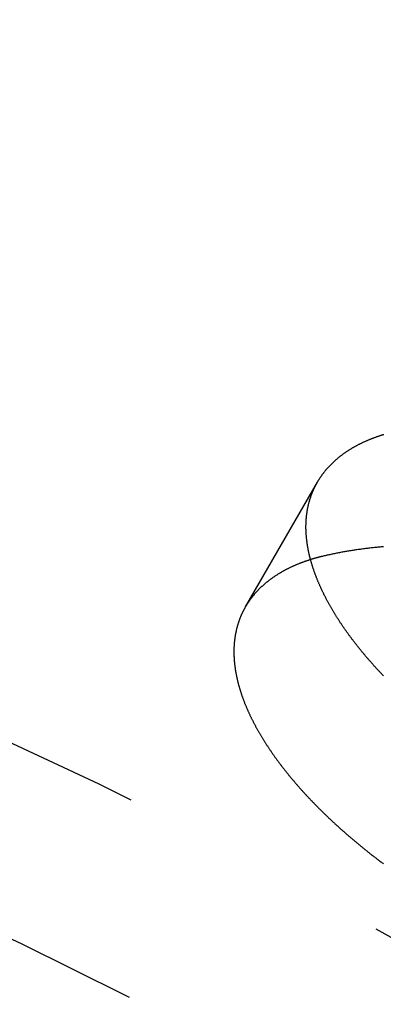
# Model space of a CAD drawing. Extents: x -100 to 100, y -301 to 264.
# Drawn here: x 19 to 22, y -162 to -153 of the extents above; entities that cross this region are included whole.
import ezdxf

# ---------------------------------------------------------------- set-up
doc = ezdxf.new("R2010")
doc.units = 0
doc.header["$LTSCALE"] = 20
doc.linetypes.add('VERDECKT', pattern=[0.375, 0.25, -0.125])
doc.layers.get('0').update_dxf_attribs({"linetype": 'CONTINUOUS'})
doc.layers.add('STEMPEL', color=3, linetype='CONTINUOUS')

# ---------------------------------------------------------------- blocks, each defined once
blk = doc.blocks.new('A$C33BD468F')
at = {"color": 1, "linetype": 'VERDECKT'}
blk.add_line((20.615615, 41.707292), (21.266121, 42.834003), dxfattribs=at)
at = {"color": 3}
for points in [[(21.8626, 41.0853, 0), (21.8575, 41.0906, 0), (21.8525, 41.0958, 0), (21.8475, 41.1011, 0), (21.8425, 41.1064, 0), (21.8375, 41.1117, 0), (21.8326, 41.117, 0), (21.8276, 41.1223, 0), (21.8227, 41.1276, 0), (21.8178, 41.1329, 0), (21.8129, 41.1381, 0), (21.808, 41.1434, 0), (21.8032, 41.1487, 0), (21.7983, 41.154, 0), (21.7935, 41.1593, 0), (21.7887, 41.1646, 0), (21.7839, 41.1698, 0), (21.7791, 41.1751, 0), (21.7744, 41.1804, 0), (21.7697, 41.1857, 0), (21.765, 41.1909, 0), (21.7603, 41.1962, 0), (21.7556, 41.2015, 0), (21.7509, 41.2067, 0), (21.7463, 41.212, 0), (21.7417, 41.2173, 0), (21.7371, 41.2225, 0), (21.7325, 41.2278, 0), (21.7279, 41.233, 0), (21.7234, 41.2383, 0), (21.7189, 41.2436, 0), (21.7144, 41.2488, 0), (21.7099, 41.2541, 0), (21.7054, 41.2593, 0), (21.701, 41.2645, 0), (21.6965, 41.2698, 0), (21.6921, 41.275, 0), (21.6877, 41.2802, 0), (21.6833, 41.2855, 0), (21.679, 41.2907, 0), (21.6747, 41.2959, 0), (21.6703, 41.3012, 0), (21.666, 41.3064, 0), (21.6618, 41.3116, 0), (21.6575, 41.3168, 0), (21.6533, 41.322, 0), (21.649, 41.3272, 0), (21.6448, 41.3324, 0), (21.6407, 41.3376, 0), (21.6365, 41.3428, 0), (21.6323, 41.348, 0), (21.6282, 41.3532, 0), (21.6241, 41.3584, 0), (21.62, 41.3635, 0), (21.616, 41.3687, 0), (21.6119, 41.3739, 0), (21.6079, 41.379, 0), (21.6039, 41.3842, 0), (21.5999, 41.3894, 0), (21.5959, 41.3945, 0), (21.592, 41.3997, 0), (21.588, 41.4048, 0), (21.5841, 41.4099, 0), (21.5802, 41.4151, 0), (21.5764, 41.4202, 0), (21.5725, 41.4253, 0), (21.5687, 41.4304, 0), (21.5649, 41.4356, 0), (21.5611, 41.4407, 0), (21.5573, 41.4458, 0), (21.5536, 41.4509, 0), (21.5498, 41.456, 0), (21.5461, 41.461, 0), (21.5424, 41.4661, 0), (21.5388, 41.4712, 0), (21.5351, 41.4763, 0), (21.5315, 41.4813, 0), (21.5279, 41.4864, 0), (21.5243, 41.4915, 0), (21.5207, 41.4966, 0), (21.5171, 41.5016, 0), (21.5135, 41.5067, 0), (21.51, 41.5118, 0), (21.5064, 41.5169, 0), (21.5029, 41.522, 0), (21.4994, 41.5271, 0), (21.4959, 41.5322, 0), (21.4924, 41.5373, 0), (21.4889, 41.5424, 0), (21.4855, 41.5476, 0), (21.482, 41.5527, 0), (21.4786, 41.5578, 0), (21.4752, 41.5629, 0), (21.4718, 41.5681, 0), (21.4684, 41.5732, 0), (21.465, 41.5783, 0), (21.4617, 41.5835, 0), (21.4583, 41.5886, 0), (21.455, 41.5937, 0), (21.4517, 41.5989, 0), (21.4484, 41.604, 0), (21.4451, 41.6092, 0), (21.4418, 41.6143, 0), (21.4386, 41.6195, 0), (21.4354, 41.6246, 0), (21.4321, 41.6298, 0), (21.4289, 41.635, 0), (21.4258, 41.6401, 0), (21.4226, 41.6453, 0), (21.4194, 41.6505, 0), (21.4163, 41.6556, 0), (21.4132, 41.6608, 0), (21.4101, 41.666, 0), (21.407, 41.6711, 0), (21.4039, 41.6763, 0), (21.4008, 41.6815, 0), (21.3978, 41.6866, 0), (21.3948, 41.6918, 0), (21.3917, 41.697, 0), (21.3888, 41.7022, 0), (21.3858, 41.7073, 0), (21.3828, 41.7125, 0), (21.3799, 41.7177, 0), (21.3769, 41.7229, 0), (21.374, 41.7281, 0), (21.3711, 41.7332, 0), (21.3683, 41.7384, 0), (21.3654, 41.7436, 0), (21.3626, 41.7488, 0), (21.3598, 41.754, 0), (21.357, 41.7592, 0), (21.3542, 41.7643, 0), (21.3514, 41.7695, 0), (21.3487, 41.7747, 0), (21.3459, 41.7799, 0), (21.3432, 41.7851, 0), (21.3405, 41.7902, 0), (21.3378, 41.7954, 0), (21.3352, 41.8006, 0), (21.3325, 41.8058, 0), (21.3299, 41.8109, 0), (21.3273, 41.8161, 0), (21.3247, 41.8213, 0), (21.3222, 41.8265, 0), (21.3196, 41.8316, 0), (21.3171, 41.8368, 0), (21.3146, 41.842, 0), (21.3121, 41.8472, 0), (21.3096, 41.8523, 0), (21.3072, 41.8575, 0), (21.3047, 41.8627, 0), (21.3023, 41.8678, 0), (21.2999, 41.873, 0), (21.2975, 41.8781, 0), (21.2952, 41.8833, 0), (21.2929, 41.8885, 0), (21.2905, 41.8936, 0), (21.2882, 41.8988, 0), (21.286, 41.9039, 0), (21.2837, 41.9091, 0), (21.2815, 41.9142, 0), (21.2793, 41.9194, 0), (21.2771, 41.9245, 0), (21.2749, 41.9296, 0), (21.2727, 41.9348, 0), (21.2706, 41.9399, 0), (21.2685, 41.945, 0), (21.2664, 41.9502, 0), (21.2643, 41.9553, 0), (21.2622, 41.9604, 0), (21.2602, 41.9655, 0), (21.2582, 41.9706, 0), (21.2562, 41.9758, 0), (21.2542, 41.9809, 0), (21.2522, 41.986, 0), (21.2503, 41.9911, 0), (21.2484, 41.9962, 0), (21.2465, 42.0013, 0), (21.2446, 42.0064, 0), (21.2427, 42.0115, 0), (21.2409, 42.0165, 0), (21.2391, 42.0216, 0), (21.2373, 42.0267, 0), (21.2355, 42.0318, 0), (21.2337, 42.0369, 0), (21.232, 42.0419, 0), (21.2303, 42.047, 0), (21.2286, 42.052, 0), (21.2269, 42.0571, 0), (21.2253, 42.0621, 0), (21.2236, 42.0672, 0), (21.222, 42.0722, 0), (21.2204, 42.0773, 0), (21.2189, 42.0823, 0), (21.2173, 42.0873, 0), (21.2158, 42.0924, 0), (21.2143, 42.0974, 0), (21.2128, 42.1024, 0), (21.2113, 42.1074, 0), (21.2099, 42.1124, 0), (21.2085, 42.1174, 0), (21.2071, 42.1224, 0), (21.2057, 42.1274, 0), (21.2043, 42.1324, 0), (21.203, 42.1373, 0), (21.2017, 42.1423, 0), (21.2004, 42.1473, 0), (21.1991, 42.1522, 0), (21.1979, 42.1572, 0), (21.1967, 42.1621, 0), (21.1954, 42.1671, 0), (21.1943, 42.172, 0), (21.1931, 42.177, 0), (21.192, 42.1819, 0), (21.1908, 42.1868, 0), (21.1897, 42.1917, 0), (21.1887, 42.1966, 0), (21.1876, 42.2015, 0), (21.1866, 42.2064, 0), (21.1856, 42.2113, 0), (21.1846, 42.2162, 0), (21.1836, 42.2211, 0), (21.1827, 42.226, 0), (21.1817, 42.2308, 0), (21.1808, 42.2357, 0), (21.1799, 42.2405, 0), (21.1791, 42.2454, 0), (21.1782, 42.2502, 0), (21.1774, 42.255, 0), (21.1766, 42.2599, 0), (21.1759, 42.2647, 0), (21.1751, 42.2695, 0), (21.1744, 42.2743, 0), (21.1737, 42.2791, 0), (21.173, 42.2839, 0), (21.1723, 42.2887, 0), (21.1717, 42.2935, 0), (21.1711, 42.2982, 0), (21.1705, 42.303, 0), (21.1699, 42.3077, 0), (21.1693, 42.3125, 0), (21.1688, 42.3172, 0), (21.1683, 42.322, 0), (21.1678, 42.3267, 0), (21.1673, 42.3314, 0), (21.1669, 42.3361, 0), (21.1664, 42.3408, 0), (21.166, 42.3455, 0), (21.1657, 42.3502, 0), (21.1653, 42.3549, 0), (21.165, 42.3595, 0), (21.1646, 42.3642, 0), (21.1643, 42.3689, 0), (21.1641, 42.3735, 0), (21.1638, 42.3781, 0), (21.1636, 42.3828, 0), (21.1634, 42.3874, 0), (21.1632, 42.392, 0), (21.163, 42.3966, 0), (21.1629, 42.4012, 0), (21.1627, 42.4058, 0), (21.1626, 42.4104, 0), (21.1626, 42.4149, 0), (21.1625, 42.4195, 0), (21.1625, 42.4241, 0), (21.1624, 42.4286, 0), (21.1624, 42.4331, 0), (21.1625, 42.4377, 0), (21.1625, 42.4422, 0), (21.1626, 42.4467, 0), (21.1627, 42.4512, 0), (21.1628, 42.4557, 0), (21.1629, 42.4602, 0), (21.1631, 42.4646, 0), (21.1632, 42.4691, 0), (21.1634, 42.4735, 0), (21.1637, 42.478, 0), (21.1639, 42.4824, 0), (21.1642, 42.4868, 0), (21.1644, 42.4912, 0), (21.1647, 42.4956, 0), (21.1651, 42.5, 0), (21.1654, 42.5044, 0), (21.1658, 42.5088, 0), (21.1662, 42.5132, 0), (21.1666, 42.5175, 0), (21.167, 42.5219, 0), (21.1675, 42.5262, 0), (21.1679, 42.5305, 0), (21.1684, 42.5348, 0), (21.169, 42.5391, 0), (21.1695, 42.5434, 0), (21.17, 42.5477, 0), (21.1706, 42.552, 0), (21.1712, 42.5562, 0), (21.1718, 42.5605, 0), (21.1725, 42.5647, 0), (21.1732, 42.569, 0), (21.1738, 42.5732, 0), (21.1745, 42.5774, 0), (21.1753, 42.5816, 0), (21.176, 42.5858, 0), (21.1768, 42.5899, 0), (21.1776, 42.5941, 0), (21.1784, 42.5983, 0), (21.1792, 42.6024, 0), (21.18, 42.6065, 0), (21.1809, 42.6107, 0), (21.1818, 42.6148, 0), (21.1827, 42.6189, 0), (21.1836, 42.623, 0), (21.1846, 42.627, 0), (21.1855, 42.6311, 0), (21.1865, 42.6352, 0), (21.1875, 42.6392, 0), (21.1885, 42.6432, 0), (21.1896, 42.6473, 0), (21.1907, 42.6513, 0), (21.1917, 42.6553, 0), (21.1928, 42.6592, 0), (21.194, 42.6632, 0), (21.1951, 42.6672, 0), (21.1963, 42.6711, 0), (21.1974, 42.6751, 0), (21.1986, 42.679, 0), (21.1999, 42.6829, 0), (21.2011, 42.6868, 0), (21.2024, 42.6907, 0), (21.2036, 42.6946, 0), (21.2049, 42.6985, 0), (21.2062, 42.7023, 0), (21.2076, 42.7062, 0), (21.2089, 42.71, 0), (21.2103, 42.7138, 0), (21.2117, 42.7176, 0), (21.2131, 42.7214, 0), (21.2145, 42.7252, 0), (21.216, 42.729, 0), (21.2174, 42.7328, 0), (21.2189, 42.7365, 0), (21.2204, 42.7402, 0), (21.2219, 42.744, 0), (21.2234, 42.7477, 0), (21.225, 42.7514, 0), (21.2266, 42.7551, 0), (21.2281, 42.7587, 0), (21.2298, 42.7624, 0), (21.2314, 42.766, 0), (21.233, 42.7697, 0), (21.2347, 42.7733, 0), (21.2364, 42.7769, 0), (21.238, 42.7805, 0), (21.2398, 42.7841, 0), (21.2415, 42.7877, 0), (21.2432, 42.7912, 0), (21.245, 42.7948, 0), (21.2468, 42.7983, 0), (21.2486, 42.8018, 0), (21.2504, 42.8054, 0), (21.2523, 42.8089, 0), (21.2541, 42.8124, 0), (21.256, 42.8159, 0), (21.2579, 42.8194, 0), (21.2599, 42.8229, 0), (21.2618, 42.8264, 0), (21.2638, 42.8299, 0), (21.2658, 42.8334, 0), (21.2678, 42.8368, 0), (21.2698, 42.8403, 0), (21.2719, 42.8437, 0), (21.2739, 42.8472, 0), (21.276, 42.8506, 0), (21.2782, 42.8541, 0), (21.2803, 42.8575, 0), (21.2824, 42.8609, 0), (21.2846, 42.8643, 0), (21.2868, 42.8677, 0), (21.289, 42.8711, 0), (21.2913, 42.8745, 0), (21.2935, 42.8779, 0), (21.2958, 42.8812, 0), (21.2981, 42.8846, 0), (21.3004, 42.8879, 0), (21.3028, 42.8913, 0), (21.3051, 42.8946, 0), (21.3075, 42.898, 0), (21.3099, 42.9013, 0), (21.3124, 42.9046, 0), (21.3148, 42.9079, 0), (21.3173, 42.9112, 0), (21.3198, 42.9145, 0), (21.3223, 42.9178, 0), (21.3248, 42.921, 0), (21.3274, 42.9243, 0), (21.3299, 42.9275, 0), (21.3325, 42.9308, 0), (21.3351, 42.934, 0), (21.3378, 42.9373, 0), (21.3404, 42.9405, 0), (21.3431, 42.9437, 0), (21.3458, 42.9469, 0), (21.3485, 42.9501, 0), (21.3512, 42.9532, 0), (21.354, 42.9564, 0), (21.3568, 42.9596, 0), (21.3596, 42.9627, 0), (21.3624, 42.9659, 0), (21.3652, 42.969, 0), (21.3681, 42.9721, 0), (21.371, 42.9752, 0), (21.3739, 42.9783, 0), (21.3768, 42.9814, 0), (21.3797, 42.9845, 0), (21.3827, 42.9876, 0), (21.3857, 42.9906, 0), (21.3887, 42.9937, 0), (21.3917, 42.9967, 0), (21.3947, 42.9998, 0), (21.3978, 43.0028, 0), (21.4009, 43.0058, 0), (21.404, 43.0088, 0), (21.4071, 43.0118, 0), (21.4103, 43.0148, 0), (21.4134, 43.0177, 0), (21.4166, 43.0207, 0), (21.4199, 43.0236, 0), (21.4231, 43.0266, 0), (21.4263, 43.0295, 0), (21.4296, 43.0324, 0), (21.4329, 43.0353, 0), (21.4362, 43.0382, 0), (21.4395, 43.0411, 0), (21.4429, 43.044, 0), (21.4463, 43.0468, 0), (21.4497, 43.0497, 0), (21.4531, 43.0525, 0), (21.4565, 43.0553, 0), (21.46, 43.0581, 0), (21.4635, 43.0609, 0), (21.467, 43.0637, 0), (21.4705, 43.0665, 0), (21.474, 43.0692, 0), (21.4776, 43.072, 0), (21.4811, 43.0747, 0), (21.4847, 43.0775, 0), (21.4884, 43.0802, 0), (21.492, 43.0829, 0), (21.4957, 43.0856, 0), (21.4993, 43.0883, 0), (21.503, 43.0909, 0), (21.5067, 43.0936, 0), (21.5105, 43.0962, 0), (21.5142, 43.0989, 0), (21.518, 43.1015, 0), (21.5218, 43.1041, 0), (21.5256, 43.1067, 0), (21.5294, 43.1093, 0), (21.5333, 43.1119, 0), (21.5372, 43.1144, 0), (21.5411, 43.117, 0), (21.545, 43.1195, 0), (21.5489, 43.122, 0), (21.5528, 43.1245, 0), (21.5568, 43.127, 0), (21.5608, 43.1295, 0), (21.5648, 43.132, 0), (21.5688, 43.1344, 0), (21.5729, 43.1369, 0), (21.5769, 43.1393, 0), (21.581, 43.1417, 0), (21.5851, 43.1442, 0), (21.5892, 43.1465, 0), (21.5934, 43.1489, 0), (21.5975, 43.1513, 0), (21.6017, 43.1537, 0), (21.6059, 43.156, 0), (21.6101, 43.1583, 0), (21.6143, 43.1606, 0), (21.6186, 43.1629, 0), (21.6228, 43.1652, 0), (21.6271, 43.1675, 0), (21.6314, 43.1698, 0), (21.6357, 43.172, 0), (21.6401, 43.1743, 0), (21.6444, 43.1765, 0), (21.6488, 43.1787, 0), (21.6532, 43.1809, 0), (21.6576, 43.1831, 0), (21.6621, 43.1852, 0), (21.6665, 43.1874, 0), (21.671, 43.1895, 0), (21.6754, 43.1917, 0), (21.6799, 43.1938, 0), (21.6845, 43.1959, 0), (21.689, 43.198, 0), (21.6936, 43.2, 0), (21.6981, 43.2021, 0), (21.7027, 43.2041, 0), (21.7073, 43.2062, 0), (21.7119, 43.2082, 0), (21.7166, 43.2102, 0), (21.7212, 43.2122, 0), (21.7259, 43.2142, 0), (21.7306, 43.2161, 0), (21.7353, 43.2181, 0), (21.7401, 43.22, 0), (21.7448, 43.2219, 0), (21.7496, 43.2238, 0), (21.7543, 43.2257, 0), (21.7591, 43.2276, 0), (21.764, 43.2294, 0), (21.7688, 43.2313, 0), (21.7736, 43.2331, 0), (21.7785, 43.2349, 0), (21.7834, 43.2367, 0), (21.7883, 43.2385, 0), (21.7932, 43.2403, 0), (21.7981, 43.2421, 0), (21.8031, 43.2438, 0), (21.808, 43.2455, 0), (21.813, 43.2473, 0), (21.818, 43.249, 0), (21.823, 43.2507, 0), (21.828, 43.2523, 0), (21.8331, 43.254, 0), (21.8381, 43.2556, 0), (21.8432, 43.2573, 0), (21.8483, 43.2589, 0), (21.8534, 43.2605, 0), (21.8585, 43.2621, 0), (21.8636, 43.2637, 0)], [(21.8621, 42.2502, 0), (21.8518, 42.2494, 0), (21.8415, 42.2485, 0), (21.8312, 42.2476, 0), (21.8209, 42.2466, 0), (21.8107, 42.2457, 0), (21.8005, 42.2447, 0), (21.7903, 42.2437, 0), (21.7802, 42.2427, 0), (21.7701, 42.2416, 0), (21.76, 42.2406, 0), (21.75, 42.2395, 0), (21.74, 42.2384, 0), (21.73, 42.2372, 0), (21.7201, 42.2361, 0), (21.7102, 42.2349, 0), (21.7003, 42.2337, 0), (21.6904, 42.2324, 0), (21.6806, 42.2312, 0), (21.6709, 42.2299, 0), (21.6611, 42.2286, 0), (21.6514, 42.2273, 0), (21.6418, 42.226, 0), (21.6321, 42.2246, 0), (21.6225, 42.2233, 0), (21.6129, 42.2219, 0), (21.6034, 42.2205, 0), (21.5939, 42.219, 0), (21.5845, 42.2176, 0), (21.575, 42.2161, 0), (21.5657, 42.2146, 0), (21.5563, 42.2131, 0), (21.547, 42.2116, 0), (21.5377, 42.21, 0), (21.5285, 42.2085, 0), (21.5193, 42.2069, 0), (21.5101, 42.2053, 0), (21.501, 42.2036, 0), (21.4919, 42.202, 0), (21.4829, 42.2003, 0), (21.4739, 42.1987, 0), (21.4649, 42.197, 0), (21.4559, 42.1953, 0), (21.4471, 42.1935, 0), (21.4382, 42.1918, 0), (21.4294, 42.19, 0), (21.4206, 42.1882, 0), (21.4119, 42.1865, 0), (21.4032, 42.1846, 0), (21.3946, 42.1828, 0), (21.3859, 42.181, 0), (21.3774, 42.1791, 0), (21.3689, 42.1772, 0), (21.3604, 42.1753, 0), (21.3519, 42.1734, 0), (21.3435, 42.1715, 0), (21.3352, 42.1696, 0), (21.3269, 42.1676, 0), (21.3186, 42.1657, 0), (21.3104, 42.1637, 0), (21.3022, 42.1617, 0)], [(21.3022, 42.1617, 0), (21.3014, 42.1615, 0), (21.3006, 42.1613, 0), (21.2998, 42.1611, 0), (21.299, 42.1609, 0), (21.2982, 42.1607, 0), (21.2974, 42.1605, 0), (21.2966, 42.1603, 0), (21.2958, 42.1601, 0), (21.295, 42.1599, 0), (21.2942, 42.1597, 0), (21.2935, 42.1595, 0), (21.2927, 42.1593, 0), (21.2919, 42.1591, 0), (21.2911, 42.1589, 0), (21.2903, 42.1587, 0), (21.2895, 42.1585, 0), (21.2887, 42.1583, 0), (21.2879, 42.1581, 0), (21.2871, 42.1579, 0), (21.2863, 42.1577, 0), (21.2856, 42.1575, 0), (21.2848, 42.1573, 0), (21.284, 42.1571, 0), (21.2832, 42.1569, 0), (21.2824, 42.1567, 0), (21.2816, 42.1565, 0), (21.2808, 42.1563, 0), (21.28, 42.1561, 0), (21.2793, 42.1559, 0), (21.2785, 42.1557, 0), (21.2777, 42.1555, 0), (21.2769, 42.1553, 0), (21.2761, 42.1551, 0), (21.2753, 42.1549, 0), (21.2746, 42.1547, 0), (21.2738, 42.1545, 0), (21.273, 42.1543, 0), (21.2722, 42.1541, 0), (21.2714, 42.1539, 0), (21.2706, 42.1536, 0), (21.2699, 42.1534, 0), (21.2691, 42.1532, 0), (21.2683, 42.153, 0), (21.2675, 42.1528, 0), (21.2667, 42.1526, 0), (21.2659, 42.1524, 0), (21.2652, 42.1522, 0), (21.2644, 42.152, 0), (21.2636, 42.1518, 0), (21.2628, 42.1516, 0), (21.2621, 42.1513, 0), (21.2613, 42.1511, 0), (21.2605, 42.1509, 0), (21.2597, 42.1507, 0), (21.2589, 42.1505, 0), (21.2582, 42.1503, 0), (21.2574, 42.1501, 0), (21.2566, 42.1499, 0), (21.2558, 42.1496, 0), (21.2551, 42.1494, 0), (21.2543, 42.1492, 0), (21.2535, 42.149, 0), (21.2527, 42.1488, 0), (21.252, 42.1486, 0), (21.2512, 42.1484, 0), (21.2504, 42.1481, 0), (21.2496, 42.1479, 0), (21.2489, 42.1477, 0), (21.2481, 42.1475, 0), (21.2473, 42.1473, 0), (21.2465, 42.1471, 0), (21.2458, 42.1468, 0), (21.245, 42.1466, 0), (21.2442, 42.1464, 0), (21.2435, 42.1462, 0), (21.2427, 42.146, 0), (21.2419, 42.1457, 0), (21.2411, 42.1455, 0), (21.2404, 42.1453, 0), (21.2396, 42.1451, 0), (21.2388, 42.1449, 0), (21.2381, 42.1446, 0), (21.2373, 42.1444, 0), (21.2365, 42.1442, 0), (21.2358, 42.144, 0), (21.235, 42.1438, 0), (21.2342, 42.1435, 0), (21.2335, 42.1433, 0), (21.2327, 42.1431, 0), (21.2319, 42.1429, 0), (21.2312, 42.1426, 0), (21.2304, 42.1424, 0), (21.2296, 42.1422, 0), (21.2289, 42.142, 0), (21.2281, 42.1417, 0), (21.2273, 42.1415, 0), (21.2266, 42.1413, 0), (21.2258, 42.1411, 0), (21.225, 42.1408, 0), (21.2243, 42.1406, 0), (21.2235, 42.1404, 0), (21.2227, 42.1402, 0), (21.222, 42.1399, 0), (21.2212, 42.1397, 0), (21.2205, 42.1395, 0), (21.2197, 42.1392, 0), (21.2189, 42.139, 0), (21.2182, 42.1388, 0), (21.2174, 42.1386, 0), (21.2167, 42.1383, 0), (21.2159, 42.1381, 0), (21.2151, 42.1379, 0), (21.2144, 42.1376, 0), (21.2136, 42.1374, 0), (21.2129, 42.1372, 0), (21.2121, 42.1369, 0), (21.2114, 42.1367, 0), (21.2106, 42.1365, 0), (21.2098, 42.1362, 0), (21.2091, 42.136, 0), (21.2083, 42.1358, 0), (21.2076, 42.1355, 0), (21.2068, 42.1353, 0), (21.2061, 42.1351, 0), (21.2053, 42.1348, 0), (21.2045, 42.1346, 0), (21.2038, 42.1344, 0)]]:
    blk.add_polyline3d(points, dxfattribs=at)
at = {"color": 1}
blk.add_polyline3d([(21.2038, 42.1344, 0), (21.1988, 42.1328, 0), (21.1939, 42.1312, 0), (21.1889, 42.1296, 0), (21.184, 42.128, 0), (21.1791, 42.1264, 0), (21.1741, 42.1248, 0), (21.1693, 42.1231, 0), (21.1644, 42.1215, 0), (21.1595, 42.1198, 0), (21.1547, 42.1181, 0), (21.1499, 42.1164, 0), (21.145, 42.1147, 0), (21.1402, 42.113, 0), (21.1355, 42.1112, 0), (21.1307, 42.1095, 0), (21.1259, 42.1077, 0), (21.1212, 42.1059, 0), (21.1165, 42.1041, 0), (21.1118, 42.1023, 0), (21.1071, 42.1005, 0), (21.1024, 42.0987, 0), (21.0978, 42.0968, 0), (21.0931, 42.0949, 0), (21.0885, 42.0931, 0), (21.0839, 42.0912, 0), (21.0793, 42.0893, 0), (21.0747, 42.0874, 0), (21.0702, 42.0854, 0), (21.0656, 42.0835, 0), (21.0611, 42.0815, 0), (21.0566, 42.0796, 0), (21.0521, 42.0776, 0), (21.0476, 42.0756, 0), (21.0432, 42.0736, 0), (21.0387, 42.0715, 0), (21.0343, 42.0695, 0), (21.0299, 42.0675, 0), (21.0255, 42.0654, 0), (21.0211, 42.0633, 0), (21.0168, 42.0612, 0), (21.0124, 42.0591, 0), (21.0081, 42.057, 0), (21.0038, 42.0549, 0), (20.9995, 42.0527, 0), (20.9953, 42.0506, 0), (20.991, 42.0484, 0), (20.9868, 42.0462, 0), (20.9825, 42.0441, 0), (20.9783, 42.0418, 0), (20.9742, 42.0396, 0), (20.97, 42.0374, 0), (20.9658, 42.0352, 0), (20.9617, 42.0329, 0), (20.9576, 42.0306, 0), (20.9535, 42.0284, 0), (20.9494, 42.0261, 0), (20.9453, 42.0238, 0), (20.9413, 42.0214, 0), (20.9373, 42.0191, 0), (20.9333, 42.0168, 0), (20.9293, 42.0144, 0), (20.9253, 42.012, 0), (20.9213, 42.0097, 0), (20.9174, 42.0073, 0), (20.9135, 42.0049, 0), (20.9096, 42.0025, 0), (20.9057, 42, 0), (20.9018, 41.9976, 0), (20.898, 41.9951, 0), (20.8942, 41.9927, 0), (20.8903, 41.9902, 0), (20.8866, 41.9877, 0), (20.8828, 41.9852, 0), (20.879, 41.9827, 0), (20.8753, 41.9802, 0), (20.8716, 41.9777, 0), (20.8679, 41.9751, 0), (20.8642, 41.9726, 0), (20.8605, 41.97, 0), (20.8569, 41.9674, 0), (20.8532, 41.9648, 0), (20.8496, 41.9622, 0), (20.846, 41.9596, 0), (20.8425, 41.957, 0), (20.8389, 41.9543, 0), (20.8354, 41.9517, 0), (20.8319, 41.949, 0), (20.8284, 41.9464, 0), (20.8249, 41.9437, 0), (20.8214, 41.941, 0), (20.818, 41.9383, 0), (20.8146, 41.9356, 0), (20.8112, 41.9328, 0), (20.8078, 41.9301, 0), (20.8044, 41.9274, 0), (20.8011, 41.9246, 0), (20.7978, 41.9218, 0), (20.7945, 41.919, 0), (20.7912, 41.9163, 0), (20.7879, 41.9135, 0), (20.7847, 41.9106, 0), (20.7815, 41.9078, 0), (20.7783, 41.905, 0), (20.7751, 41.9021, 0), (20.7719, 41.8993, 0), (20.7687, 41.8964, 0), (20.7656, 41.8935, 0), (20.7625, 41.8907, 0), (20.7594, 41.8878, 0), (20.7564, 41.8849, 0), (20.7533, 41.8819, 0), (20.7503, 41.879, 0), (20.7473, 41.8761, 0), (20.7443, 41.8731, 0), (20.7413, 41.8702, 0), (20.7384, 41.8672, 0), (20.7354, 41.8642, 0), (20.7325, 41.8612, 0), (20.7296, 41.8582, 0), (20.7267, 41.8552, 0), (20.7239, 41.8522, 0), (20.7211, 41.8492, 0), (20.7182, 41.8462, 0), (20.7155, 41.8431, 0), (20.7127, 41.8401, 0), (20.7099, 41.837, 0), (20.7072, 41.8339, 0), (20.7045, 41.8309, 0), (20.7018, 41.8278, 0), (20.6991, 41.8247, 0), (20.6964, 41.8216, 0), (20.6938, 41.8184, 0), (20.6912, 41.8153, 0), (20.6886, 41.8122, 0), (20.686, 41.809, 0), (20.6835, 41.8059, 0), (20.6809, 41.8027, 0), (20.6784, 41.7996, 0), (20.6759, 41.7964, 0), (20.6734, 41.7932, 0), (20.671, 41.79, 0), (20.6685, 41.7868, 0), (20.6661, 41.7836, 0), (20.6637, 41.7804, 0), (20.6613, 41.7772, 0), (20.659, 41.7739, 0), (20.6566, 41.7707, 0), (20.6543, 41.7674, 0), (20.652, 41.7642, 0), (20.6497, 41.7609, 0), (20.6475, 41.7576, 0), (20.6452, 41.7544, 0), (20.643, 41.7511, 0), (20.6408, 41.7478, 0), (20.6386, 41.7445, 0), (20.6364, 41.7412, 0), (20.6343, 41.7379, 0), (20.6322, 41.7345, 0), (20.6301, 41.7312, 0), (20.628, 41.7279, 0), (20.6259, 41.7245, 0), (20.6239, 41.7212, 0), (20.6218, 41.7178, 0), (20.6198, 41.7144, 0), (20.6178, 41.7111, 0), (20.6159, 41.7077, 0), (20.6139, 41.7043, 0), (20.612, 41.7009, 0), (20.6101, 41.6975, 0), (20.6082, 41.6941, 0), (20.6063, 41.6907, 0), (20.6045, 41.6873, 0), (20.6026, 41.6839, 0), (20.6008, 41.6804, 0), (20.599, 41.677, 0), (20.5973, 41.6735, 0), (20.5955, 41.6701, 0), (20.5938, 41.6666, 0), (20.5921, 41.6632, 0), (20.5904, 41.6597, 0), (20.5887, 41.6562, 0), (20.587, 41.6527, 0), (20.5854, 41.6492, 0), (20.5838, 41.6457, 0), (20.5821, 41.6422, 0), (20.5805, 41.6386, 0), (20.579, 41.6351, 0), (20.5774, 41.6315, 0), (20.5759, 41.6279, 0), (20.5743, 41.6243, 0), (20.5728, 41.6207, 0), (20.5713, 41.6171, 0), (20.5699, 41.6135, 0), (20.5684, 41.6098, 0), (20.567, 41.6062, 0), (20.5655, 41.6025, 0), (20.5641, 41.5988, 0), (20.5627, 41.5951, 0), (20.5614, 41.5914, 0), (20.56, 41.5877, 0), (20.5587, 41.584, 0), (20.5573, 41.5803, 0), (20.556, 41.5765, 0), (20.5548, 41.5728, 0), (20.5535, 41.569, 0), (20.5523, 41.5652, 0), (20.551, 41.5614, 0), (20.5498, 41.5576, 0), (20.5486, 41.5538, 0), (20.5474, 41.55, 0), (20.5463, 41.5462, 0), (20.5451, 41.5423, 0), (20.544, 41.5385, 0), (20.5429, 41.5346, 0), (20.5418, 41.5307, 0), (20.5408, 41.5268, 0), (20.5397, 41.5229, 0), (20.5387, 41.519, 0), (20.5377, 41.5151, 0), (20.5367, 41.5112, 0), (20.5357, 41.5072, 0), (20.5348, 41.5033, 0), (20.5338, 41.4993, 0), (20.5329, 41.4953, 0), (20.532, 41.4913, 0), (20.5311, 41.4873, 0), (20.5303, 41.4833, 0), (20.5294, 41.4793, 0), (20.5286, 41.4753, 0), (20.5278, 41.4712, 0), (20.527, 41.4672, 0), (20.5263, 41.4631, 0), (20.5255, 41.4591, 0), (20.5248, 41.455, 0), (20.5241, 41.4509, 0), (20.5234, 41.4468, 0), (20.5227, 41.4427, 0), (20.5221, 41.4386, 0), (20.5215, 41.4344, 0), (20.5208, 41.4303, 0), (20.5203, 41.4261, 0), (20.5197, 41.422, 0), (20.5191, 41.4178, 0), (20.5186, 41.4136, 0), (20.5181, 41.4094, 0), (20.5176, 41.4052, 0), (20.5172, 41.401, 0), (20.5167, 41.3968, 0), (20.5163, 41.3926, 0), (20.5159, 41.3883, 0), (20.5155, 41.3841, 0), (20.5151, 41.3798, 0), (20.5148, 41.3756, 0), (20.5144, 41.3713, 0), (20.5141, 41.367, 0), (20.5139, 41.3627, 0), (20.5136, 41.3584, 0), (20.5133, 41.3541, 0), (20.5131, 41.3498, 0), (20.5129, 41.3454, 0), (20.5127, 41.3411, 0), (20.5126, 41.3368, 0), (20.5124, 41.3324, 0), (20.5123, 41.328, 0), (20.5122, 41.3237, 0), (20.5121, 41.3193, 0), (20.5121, 41.3149, 0), (20.512, 41.3105, 0), (20.512, 41.3061, 0), (20.512, 41.3016, 0), (20.512, 41.2972, 0), (20.512, 41.2928, 0), (20.5121, 41.2883, 0), (20.5122, 41.2839, 0), (20.5123, 41.2794, 0), (20.5124, 41.275, 0), (20.5126, 41.2705, 0), (20.5127, 41.266, 0), (20.5129, 41.2615, 0), (20.5131, 41.257, 0), (20.5133, 41.2525, 0), (20.5136, 41.248, 0), (20.5138, 41.2434, 0), (20.5141, 41.2389, 0), (20.5144, 41.2344, 0), (20.5148, 41.2298, 0), (20.5151, 41.2253, 0), (20.5155, 41.2207, 0), (20.5159, 41.2161, 0), (20.5163, 41.2116, 0), (20.5167, 41.207, 0), (20.5171, 41.2024, 0), (20.5176, 41.1978, 0), (20.5181, 41.1932, 0), (20.5186, 41.1886, 0), (20.5192, 41.1839, 0), (20.5197, 41.1793, 0), (20.5203, 41.1747, 0), (20.5209, 41.17, 0), (20.5215, 41.1654, 0), (20.5221, 41.1607, 0), (20.5228, 41.1561, 0), (20.5235, 41.1514, 0), (20.5241, 41.1467, 0), (20.5249, 41.142, 0), (20.5256, 41.1373, 0), (20.5264, 41.1326, 0), (20.5271, 41.1279, 0), (20.5279, 41.1232, 0), (20.5288, 41.1185, 0), (20.5296, 41.1138, 0), (20.5305, 41.1091, 0), (20.5313, 41.1043, 0), (20.5322, 41.0996, 0), (20.5332, 41.0949, 0), (20.5341, 41.0901, 0), (20.5351, 41.0853, 0), (20.5361, 41.0806, 0), (20.5371, 41.0758, 0), (20.5381, 41.071, 0), (20.5391, 41.0663, 0), (20.5402, 41.0615, 0), (20.5413, 41.0567, 0), (20.5424, 41.0519, 0), (20.5435, 41.0471, 0), (20.5447, 41.0423, 0), (20.5459, 41.0375, 0), (20.5471, 41.0326, 0), (20.5483, 41.0278, 0), (20.5495, 41.023, 0), (20.5508, 41.0181, 0), (20.552, 41.0133, 0), (20.5533, 41.0085, 0), (20.5546, 41.0036, 0), (20.556, 40.9987, 0), (20.5573, 40.9939, 0), (20.5587, 40.989, 0), (20.5601, 40.9841, 0), (20.5615, 40.9793, 0), (20.563, 40.9744, 0), (20.5644, 40.9695, 0), (20.5659, 40.9646, 0), (20.5674, 40.9597, 0), (20.5689, 40.9548, 0), (20.5704, 40.9499, 0), (20.572, 40.945, 0), (20.5736, 40.9401, 0), (20.5752, 40.9352, 0), (20.5768, 40.9303, 0), (20.5784, 40.9253, 0), (20.5801, 40.9204, 0), (20.5817, 40.9155, 0), (20.5834, 40.9105, 0), (20.5851, 40.9056, 0), (20.5869, 40.9006, 0), (20.5886, 40.8957, 0), (20.5904, 40.8907, 0), (20.5922, 40.8858, 0), (20.594, 40.8808, 0), (20.5958, 40.8759, 0), (20.5977, 40.8709, 0), (20.5996, 40.8659, 0), (20.6014, 40.861, 0), (20.6033, 40.856, 0), (20.6053, 40.851, 0), (20.6072, 40.846, 0), (20.6092, 40.8411, 0), (20.6112, 40.8361, 0), (20.6132, 40.8311, 0), (20.6152, 40.8261, 0), (20.6172, 40.8211, 0), (20.6193, 40.8161, 0), (20.6214, 40.8111, 0), (20.6235, 40.8061, 0), (20.6256, 40.8011, 0), (20.6277, 40.7961, 0), (20.6299, 40.7911, 0), (20.632, 40.7861, 0), (20.6342, 40.781, 0), (20.6365, 40.776, 0), (20.6387, 40.771, 0), (20.6409, 40.766, 0), (20.6432, 40.761, 0), (20.6455, 40.7559, 0), (20.6478, 40.7509, 0), (20.6501, 40.7459, 0), (20.6524, 40.7409, 0), (20.6548, 40.7358, 0), (20.6572, 40.7308, 0), (20.6596, 40.7258, 0), (20.662, 40.7207, 0), (20.6644, 40.7157, 0), (20.6669, 40.7107, 0), (20.6693, 40.7056, 0), (20.6718, 40.7006, 0), (20.6743, 40.6955, 0), (20.6768, 40.6905, 0), (20.6794, 40.6855, 0), (20.6819, 40.6804, 0), (20.6845, 40.6754, 0), (20.6871, 40.6703, 0), (20.6897, 40.6653, 0), (20.6923, 40.6602, 0), (20.695, 40.6552, 0), (20.6976, 40.6501, 0), (20.7003, 40.6451, 0), (20.703, 40.6401, 0), (20.7057, 40.635, 0), (20.7084, 40.63, 0), (20.7112, 40.6249, 0), (20.714, 40.6199, 0), (20.7167, 40.6148, 0), (20.7195, 40.6098, 0), (20.7223, 40.6047, 0), (20.7252, 40.5997, 0), (20.728, 40.5946, 0), (20.7309, 40.5896, 0), (20.7338, 40.5845, 0), (20.7367, 40.5795, 0), (20.7396, 40.5745, 0), (20.7425, 40.5694, 0), (20.7454, 40.5644, 0), (20.7484, 40.5593, 0), (20.7514, 40.5543, 0), (20.7544, 40.5493, 0), (20.7574, 40.5442, 0), (20.7604, 40.5392, 0), (20.7634, 40.5341, 0), (20.7665, 40.5291, 0), (20.7695, 40.5241, 0), (20.7726, 40.519, 0), (20.7757, 40.514, 0), (20.7788, 40.509, 0), (20.7819, 40.504, 0), (20.7851, 40.4989, 0), (20.7882, 40.4939, 0), (20.7914, 40.4889, 0), (20.7946, 40.4839, 0), (20.7978, 40.4789, 0), (20.801, 40.4738, 0), (20.8042, 40.4688, 0), (20.8075, 40.4638, 0), (20.8107, 40.4588, 0), (20.814, 40.4538, 0), (20.8173, 40.4488, 0), (20.8206, 40.4438, 0), (20.8239, 40.4388, 0), (20.8272, 40.4338, 0), (20.8306, 40.4288, 0), (20.8339, 40.4238, 0), (20.8373, 40.4189, 0), (20.8407, 40.4139, 0), (20.8441, 40.4089, 0), (20.8475, 40.4039, 0), (20.8509, 40.3989, 0), (20.8543, 40.394, 0), (20.8578, 40.389, 0), (20.8612, 40.384, 0), (20.8647, 40.3791, 0), (20.8682, 40.3741, 0), (20.8717, 40.3692, 0), (20.8752, 40.3642, 0), (20.8787, 40.3593, 0), (20.8823, 40.3543, 0), (20.8858, 40.3494, 0), (20.8894, 40.3445, 0), (20.893, 40.3395, 0), (20.8966, 40.3346, 0), (20.9002, 40.3296, 0), (20.9038, 40.3247, 0), (20.9075, 40.3197, 0), (20.9112, 40.3147, 0), (20.9148, 40.3098, 0), (20.9186, 40.3048, 0), (20.9223, 40.2998, 0), (20.9261, 40.2948, 0), (20.9298, 40.2898, 0), (20.9336, 40.2848, 0), (20.9374, 40.2798, 0), (20.9413, 40.2748, 0), (20.9451, 40.2698, 0), (20.949, 40.2648, 0), (20.9529, 40.2598, 0), (20.9568, 40.2547, 0), (20.9607, 40.2497, 0), (20.9646, 40.2447, 0), (20.9686, 40.2396, 0), (20.9726, 40.2346, 0), (20.9766, 40.2296, 0), (20.9806, 40.2245, 0), (20.9846, 40.2195, 0), (20.9887, 40.2144, 0), (20.9927, 40.2093, 0), (20.9968, 40.2043, 0), (21.0009, 40.1992, 0), (21.0051, 40.1941, 0), (21.0092, 40.1891, 0), (21.0134, 40.184, 0), (21.0176, 40.1789, 0), (21.0218, 40.1738, 0), (21.026, 40.1687, 0), (21.0302, 40.1636, 0), (21.0345, 40.1586, 0), (21.0387, 40.1535, 0), (21.043, 40.1484, 0), (21.0473, 40.1433, 0), (21.0516, 40.1382, 0), (21.056, 40.1331, 0), (21.0604, 40.1279, 0), (21.0647, 40.1228, 0), (21.0691, 40.1177, 0), (21.0735, 40.1126, 0), (21.078, 40.1075, 0), (21.0824, 40.1024, 0), (21.0869, 40.0972, 0), (21.0914, 40.0921, 0), (21.0959, 40.087, 0), (21.1004, 40.0819, 0), (21.1049, 40.0767, 0), (21.1095, 40.0716, 0), (21.1141, 40.0665, 0), (21.1187, 40.0613, 0), (21.1233, 40.0562, 0), (21.1279, 40.0511, 0), (21.1325, 40.0459, 0), (21.1372, 40.0408, 0), (21.1419, 40.0356, 0), (21.1466, 40.0305, 0), (21.1513, 40.0253, 0), (21.156, 40.0202, 0), (21.1607, 40.0151, 0), (21.1655, 40.0099, 0), (21.1703, 40.0048, 0), (21.1751, 39.9996, 0), (21.1799, 39.9945, 0), (21.1847, 39.9893, 0), (21.1896, 39.9842, 0), (21.1944, 39.979, 0), (21.1993, 39.9739, 0), (21.2042, 39.9687, 0), (21.2091, 39.9636, 0), (21.2141, 39.9584, 0), (21.219, 39.9533, 0), (21.224, 39.9481, 0), (21.229, 39.9429, 0), (21.234, 39.9378, 0), (21.239, 39.9326, 0), (21.244, 39.9275, 0), (21.249, 39.9223, 0), (21.2541, 39.9172, 0), (21.2592, 39.912, 0), (21.2643, 39.9069, 0), (21.2694, 39.9017, 0), (21.2745, 39.8966, 0), (21.2797, 39.8914, 0), (21.2848, 39.8863, 0), (21.29, 39.8811, 0), (21.2952, 39.876, 0), (21.3004, 39.8708, 0), (21.3056, 39.8657, 0), (21.3108, 39.8606, 0), (21.3161, 39.8554, 0), (21.3214, 39.8503, 0), (21.3266, 39.8451, 0), (21.3319, 39.84, 0), (21.3372, 39.8349, 0), (21.3426, 39.8297, 0), (21.3479, 39.8246, 0), (21.3533, 39.8194, 0), (21.3586, 39.8143, 0), (21.364, 39.8092, 0), (21.3694, 39.8041, 0), (21.3748, 39.7989, 0), (21.3803, 39.7938, 0), (21.3857, 39.7887, 0), (21.3912, 39.7836, 0), (21.3966, 39.7784, 0), (21.4021, 39.7733, 0), (21.4076, 39.7682, 0), (21.4131, 39.7631, 0), (21.4187, 39.758, 0), (21.4242, 39.7529, 0), (21.4298, 39.7478, 0), (21.4353, 39.7427, 0), (21.4409, 39.7376, 0), (21.4465, 39.7325, 0), (21.4521, 39.7274, 0), (21.4578, 39.7223, 0), (21.4634, 39.7172, 0), (21.469, 39.7121, 0), (21.4747, 39.7071, 0), (21.4804, 39.702, 0), (21.4861, 39.6969, 0), (21.4918, 39.6918, 0), (21.4975, 39.6868, 0), (21.5032, 39.6817, 0), (21.509, 39.6766, 0), (21.5147, 39.6716, 0), (21.5205, 39.6665, 0), (21.5263, 39.6615, 0), (21.5321, 39.6564, 0), (21.5379, 39.6514, 0), (21.5437, 39.6463, 0), (21.5495, 39.6413, 0), (21.5554, 39.6363, 0), (21.5612, 39.6312, 0), (21.5671, 39.6262, 0), (21.573, 39.6212, 0), (21.5789, 39.6162, 0), (21.5848, 39.6112, 0), (21.5907, 39.6062, 0), (21.5966, 39.6012, 0), (21.6026, 39.5962, 0), (21.6085, 39.5912, 0), (21.6145, 39.5862, 0), (21.6205, 39.5812, 0), (21.6265, 39.5762, 0), (21.6325, 39.5712, 0), (21.6385, 39.5663, 0), (21.6445, 39.5613, 0), (21.6506, 39.5563, 0), (21.6566, 39.5514, 0), (21.6627, 39.5464, 0), (21.6687, 39.5415, 0), (21.6748, 39.5365, 0), (21.6809, 39.5316, 0), (21.687, 39.5267, 0), (21.6931, 39.5217, 0), (21.6992, 39.5168, 0), (21.7054, 39.5119, 0), (21.7115, 39.507, 0), (21.7177, 39.5021, 0), (21.7238, 39.4972, 0), (21.73, 39.4923, 0), (21.7362, 39.4874, 0), (21.7424, 39.4825, 0), (21.7486, 39.4776, 0), (21.7548, 39.4728, 0), (21.7611, 39.4679, 0), (21.7673, 39.463, 0), (21.7735, 39.4582, 0), (21.7798, 39.4533, 0), (21.786, 39.4485, 0), (21.7923, 39.4436, 0), (21.7986, 39.4388, 0), (21.8049, 39.434, 0), (21.8112, 39.4292, 0), (21.8175, 39.4244, 0), (21.8238, 39.4196, 0), (21.8301, 39.4148, 0), (21.8365, 39.41, 0), (21.8428, 39.4052, 0), (21.8492, 39.4004, 0), (21.8555, 39.3956, 0), (21.8619, 39.3909, 0)], dxfattribs=at)
at = {"color": 3, "linetype": 'CONTINUOUS'}
for radius in [100.445019, 39.299038]:
    blk.add_circle((0, 0), radius, dxfattribs=at)
at = {"color": 1, "linetype": 'VERDECKT'}
for radius in [99.82309, 54.909308, 53.952037, 44.5, 42.9]:
    blk.add_circle((0, 0), radius, dxfattribs=at)

msp = doc.modelspace()

# ---------------------------------------------------------------- block references
at = {"layer": 'STEMPEL'}
msp.add_blockref('A$C33BD468F', (0, -200.445), dxfattribs=at)

doc.saveas('drawing.dxf')
